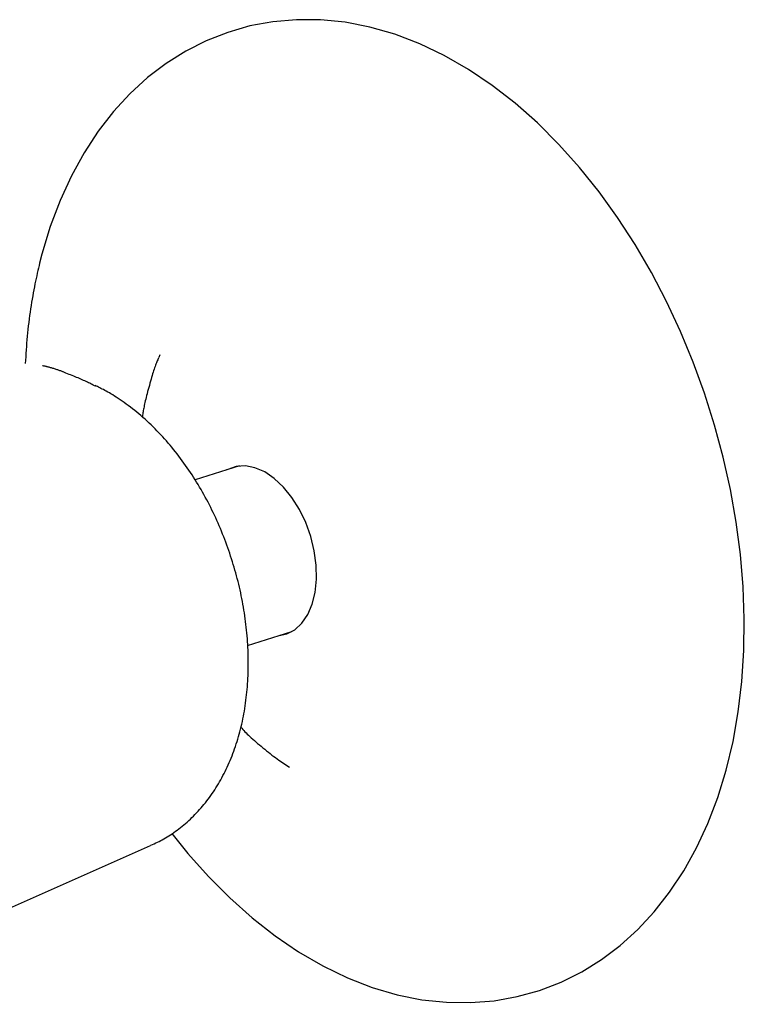
# Model space of a CAD drawing. Extents: x -23396 to 5140, y -2557 to 2918.
# Drawn here: x -14194 to -14090, y -1265 to -1123 of the extents above; entities that cross this region are included whole.
import ezdxf

# ---------------------------------------------------------------- set-up
doc = ezdxf.new("R2010")
doc.units = 0

msp = doc.modelspace()

# ---------------------------------------------------------------- linework, layer by layer
at = {"color": 7, "linetype": 'Continuous'}
for p, q in [((-14173.76, -1171.52), (-14173.91, -1171.9)), ((-14162.3, -1187.53), (-14168.66, -1189.55)), ((-14161.12, -1213.38), (-14154.74, -1211.36)), ((-14226.6, -1265.01), (-14175.08, -1242.16))]:
    msp.add_line(p, q, dxfattribs=at)
for points in [[(-14172, -1240.42), (-14169.71, -1243.29), (-14166.77, -1246.61), (-14163.69, -1249.7), (-14160.49, -1252.56), (-14157.18, -1255.15), (-14153.78, -1257.47), (-14150.3, -1259.49), (-14146.76, -1261.19), (-14143.19, -1262.57), (-14139.61, -1263.62), (-14136.04, -1264.34), (-14132.51, -1264.72), (-14129.04, -1264.76), (-14125.64, -1264.49), (-14122.33, -1263.9), (-14119.12, -1263.01), (-14116.03, -1261.82), (-14113.06, -1260.34), (-14110.23, -1258.58), (-14107.54, -1256.55), (-14105, -1254.26), (-14102.63, -1251.7), (-14100.42, -1248.89), (-14098.39, -1245.82), (-14096.55, -1242.51), (-14094.91, -1238.98), (-14093.48, -1235.23), (-14092.27, -1231.29), (-14091.29, -1227.19), (-14090.54, -1222.93), (-14090.02, -1218.56), (-14089.73, -1214.09), (-14089.67, -1209.53), (-14089.84, -1204.92), (-14090.23, -1200.27), (-14090.84, -1195.6), (-14091.67, -1190.93), (-14092.7, -1186.27), (-14093.94, -1181.65), (-14095.38, -1177.08), (-14097.02, -1172.59), (-14098.84, -1168.18), (-14100.85, -1163.88), (-14103.03, -1159.7), (-14105.38, -1155.66), (-14107.89, -1151.78), (-14110.56, -1148.07), (-14113.38, -1144.56), (-14116.33, -1141.25), (-14119.42, -1138.17), (-14122.62, -1135.33), (-14125.94, -1132.76), (-14129.35, -1130.46), (-14132.83, -1128.46), (-14136.37, -1126.77), (-14139.95, -1125.41), (-14143.53, -1124.39), (-14147.09, -1123.69), (-14150.62, -1123.34), (-14154.09, -1123.31), (-14157.48, -1123.6), (-14160.79, -1124.21), (-14163.99, -1125.13), (-14167.07, -1126.34), (-14170.03, -1127.83), (-14172.85, -1129.6), (-14175.53, -1131.65), (-14178.06, -1133.96), (-14180.43, -1136.54), (-14182.62, -1139.37), (-14184.64, -1142.45), (-14186.47, -1145.77), (-14188.1, -1149.32), (-14189.51, -1153.08), (-14190.7, -1157.03), (-14191.04, -1158.34)], [(-14191.04, -1158.34), (-14191.12, -1158.7), (-14191.21, -1159.06), (-14191.29, -1159.42), (-14191.38, -1159.79), (-14191.46, -1160.17), (-14191.55, -1160.55), (-14191.63, -1160.94), (-14191.71, -1161.34), (-14191.79, -1161.76), (-14191.88, -1162.18), (-14191.96, -1162.61), (-14192.03, -1163.05), (-14192.11, -1163.51), (-14192.19, -1163.97), (-14192.26, -1164.44), (-14192.34, -1164.91), (-14192.41, -1165.4), (-14192.48, -1165.89), (-14192.54, -1166.38), (-14192.61, -1166.88), (-14192.67, -1167.38), (-14192.73, -1167.88), (-14192.78, -1168.37), (-14192.83, -1168.87), (-14192.87, -1169.37), (-14192.91, -1169.86), (-14192.95, -1170.35), (-14192.98, -1170.84), (-14193.01, -1171.33), (-14193.04, -1171.81), (-14193.07, -1172.3), (-14193.1, -1172.78)], [(-14187.54, -1174.03), (-14187.63, -1174), (-14187.72, -1173.97), (-14187.82, -1173.93), (-14187.91, -1173.9), (-14188.01, -1173.86), (-14188.11, -1173.82), (-14188.21, -1173.79), (-14188.32, -1173.75), (-14188.43, -1173.71), (-14188.54, -1173.68), (-14188.65, -1173.64), (-14188.77, -1173.6), (-14188.89, -1173.56), (-14189.01, -1173.53), (-14189.12, -1173.49), (-14189.24, -1173.46), (-14189.35, -1173.42), (-14189.47, -1173.39), (-14189.58, -1173.36), (-14189.69, -1173.33), (-14189.79, -1173.3), (-14189.89, -1173.28), (-14189.98, -1173.25), (-14190.07, -1173.23), (-14190.16, -1173.21), (-14190.24, -1173.19), (-14190.31, -1173.18), (-14190.38, -1173.16), (-14190.45, -1173.15), (-14190.52, -1173.13), (-14190.58, -1173.12), (-14190.64, -1173.1)], [(-14173.92, -1171.95), (-14173.98, -1172.1), (-14174.05, -1172.24), (-14174.11, -1172.39), (-14174.17, -1172.55), (-14174.24, -1172.71), (-14174.3, -1172.87), (-14174.37, -1173.05), (-14174.44, -1173.23), (-14174.5, -1173.42), (-14174.57, -1173.62), (-14174.64, -1173.83), (-14174.71, -1174.05), (-14174.78, -1174.28), (-14174.85, -1174.53), (-14174.93, -1174.78), (-14175.01, -1175.05), (-14175.09, -1175.34), (-14175.17, -1175.63), (-14175.25, -1175.93), (-14175.34, -1176.24), (-14175.42, -1176.54), (-14175.5, -1176.84), (-14175.57, -1177.13), (-14175.65, -1177.41), (-14175.71, -1177.68), (-14175.78, -1177.93), (-14175.84, -1178.17), (-14175.89, -1178.4), (-14175.94, -1178.61), (-14175.98, -1178.82), (-14176.02, -1179.01), (-14176.06, -1179.2), (-14176.1, -1179.38), (-14176.13, -1179.56), (-14176.15, -1179.72), (-14176.18, -1179.89), (-14176.2, -1180.05), (-14176.22, -1180.2), (-14176.25, -1180.36), (-14176.27, -1180.51)], [(-14182.99, -1176.07), (-14183.15, -1175.99), (-14183.32, -1175.9), (-14183.48, -1175.82), (-14183.65, -1175.73), (-14183.82, -1175.64), (-14183.99, -1175.56), (-14184.17, -1175.47), (-14184.35, -1175.39), (-14184.53, -1175.3), (-14184.72, -1175.22), (-14184.91, -1175.13), (-14185.11, -1175.04), (-14185.31, -1174.96), (-14185.51, -1174.87), (-14185.72, -1174.79), (-14185.93, -1174.7), (-14186.14, -1174.62), (-14186.36, -1174.53), (-14186.58, -1174.44), (-14186.8, -1174.35), (-14187.02, -1174.27), (-14187.25, -1174.18), (-14187.47, -1174.09), (-14187.7, -1174.01)], [(-14175.02, -1242.11), (-14174.79, -1242), (-14174.56, -1241.9), (-14174.32, -1241.79), (-14174.09, -1241.67), (-14173.86, -1241.56), (-14173.62, -1241.44), (-14173.39, -1241.32), (-14173.15, -1241.19), (-14172.92, -1241.05), (-14172.68, -1240.91), (-14172.44, -1240.76), (-14172.21, -1240.61), (-14171.97, -1240.45), (-14171.73, -1240.28), (-14171.49, -1240.11), (-14171.26, -1239.93), (-14171.02, -1239.75), (-14170.78, -1239.57), (-14170.54, -1239.37), (-14170.3, -1239.18), (-14170.06, -1238.98), (-14169.83, -1238.77), (-14169.59, -1238.56), (-14169.36, -1238.35), (-14169.13, -1238.13), (-14168.91, -1237.91), (-14168.69, -1237.68), (-14168.47, -1237.45), (-14168.25, -1237.22), (-14168.03, -1236.98), (-14167.82, -1236.74), (-14167.61, -1236.5), (-14167.41, -1236.25), (-14167.2, -1236), (-14167, -1235.74), (-14166.81, -1235.48), (-14166.61, -1235.22), (-14166.42, -1234.95), (-14166.23, -1234.69), (-14166.05, -1234.41), (-14165.86, -1234.14), (-14165.68, -1233.85), (-14165.51, -1233.57), (-14165.33, -1233.28), (-14165.16, -1232.99), (-14164.99, -1232.7), (-14164.83, -1232.4), (-14164.67, -1232.1), (-14164.51, -1231.8), (-14164.36, -1231.49), (-14164.2, -1231.18), (-14164.06, -1230.86), (-14163.91, -1230.54), (-14163.77, -1230.22), (-14163.63, -1229.9), (-14163.49, -1229.57), (-14163.36, -1229.24), (-14163.23, -1228.91), (-14163.11, -1228.57), (-14162.99, -1228.23), (-14162.87, -1227.89), (-14162.75, -1227.54), (-14162.64, -1227.19), (-14162.54, -1226.84), (-14162.43, -1226.48), (-14162.33, -1226.13), (-14162.23, -1225.77), (-14162.14, -1225.41), (-14162.05, -1225.04), (-14161.96, -1224.67), (-14161.88, -1224.3), (-14161.8, -1223.93), (-14161.73, -1223.55), (-14161.66, -1223.18), (-14161.59, -1222.8), (-14161.53, -1222.42), (-14161.47, -1222.03), (-14161.41, -1221.65), (-14161.36, -1221.26), (-14161.31, -1220.87), (-14161.26, -1220.48), (-14161.22, -1220.09), (-14161.19, -1219.69), (-14161.15, -1219.3), (-14161.12, -1218.9), (-14161.1, -1218.5), (-14161.07, -1218.1), (-14161.06, -1217.7), (-14161.04, -1217.3), (-14161.03, -1216.89), (-14161.02, -1216.49), (-14161.02, -1216.08), (-14161.02, -1215.68), (-14161.02, -1215.27), (-14161.03, -1214.86), (-14161.04, -1214.45), (-14161.06, -1214.04), (-14161.08, -1213.63), (-14161.1, -1213.22), (-14161.13, -1212.81), (-14161.16, -1212.4), (-14161.19, -1211.99), (-14161.23, -1211.57), (-14161.27, -1211.16), (-14161.31, -1210.75), (-14161.36, -1210.34), (-14161.41, -1209.92), (-14161.47, -1209.51), (-14161.53, -1209.1), (-14161.59, -1208.68), (-14161.65, -1208.27), (-14161.72, -1207.86), (-14161.8, -1207.44), (-14161.87, -1207.03), (-14161.95, -1206.62), (-14162.04, -1206.21), (-14162.12, -1205.8), (-14162.21, -1205.38), (-14162.31, -1204.97), (-14162.4, -1204.56), (-14162.5, -1204.15), (-14162.61, -1203.75), (-14162.71, -1203.34), (-14162.82, -1202.93), (-14162.94, -1202.52), (-14163.05, -1202.12), (-14163.18, -1201.71), (-14163.3, -1201.31), (-14163.43, -1200.91), (-14163.56, -1200.51), (-14163.69, -1200.1), (-14163.82, -1199.7), (-14163.96, -1199.31), (-14164.11, -1198.91), (-14164.25, -1198.51), (-14164.4, -1198.12), (-14164.55, -1197.73), (-14164.71, -1197.33), (-14164.87, -1196.94), (-14165.03, -1196.55), (-14165.2, -1196.17), (-14165.36, -1195.78), (-14165.53, -1195.4), (-14165.71, -1195.01), (-14165.88, -1194.63), (-14166.06, -1194.25), (-14166.25, -1193.88), (-14166.43, -1193.5), (-14166.62, -1193.13), (-14166.81, -1192.76), (-14167.01, -1192.39), (-14167.21, -1192.02), (-14167.41, -1191.65), (-14167.61, -1191.29), (-14167.82, -1190.93), (-14168.03, -1190.57), (-14168.24, -1190.21), (-14168.45, -1189.86), (-14168.67, -1189.51), (-14168.89, -1189.16), (-14169.12, -1188.81), (-14169.34, -1188.47), (-14169.57, -1188.12), (-14169.8, -1187.78), (-14170.04, -1187.45), (-14170.28, -1187.11), (-14170.52, -1186.78), (-14170.76, -1186.45), (-14171.01, -1186.13), (-14171.25, -1185.8), (-14171.51, -1185.49), (-14171.76, -1185.17), (-14172.02, -1184.85), (-14172.27, -1184.54), (-14172.54, -1184.24), (-14172.8, -1183.93), (-14173.07, -1183.63), (-14173.34, -1183.33), (-14173.61, -1183.04), (-14173.88, -1182.75), (-14174.16, -1182.46), (-14174.44, -1182.18), (-14174.72, -1181.9), (-14175.01, -1181.62), (-14175.29, -1181.35), (-14175.58, -1181.08), (-14175.87, -1180.81), (-14176.17, -1180.55), (-14176.46, -1180.29), (-14176.76, -1180.04), (-14177.06, -1179.79), (-14177.36, -1179.55), (-14177.67, -1179.31), (-14177.97, -1179.07), (-14178.28, -1178.85), (-14178.58, -1178.62), (-14178.88, -1178.41), (-14179.18, -1178.2), (-14179.46, -1178), (-14179.75, -1177.82), (-14180.02, -1177.64), (-14180.28, -1177.47), (-14180.53, -1177.31), (-14180.78, -1177.16), (-14181.01, -1177.02), (-14181.24, -1176.89), (-14181.45, -1176.77), (-14181.66, -1176.66), (-14181.86, -1176.55), (-14182.04, -1176.46), (-14182.22, -1176.37), (-14182.4, -1176.28), (-14182.57, -1176.2), (-14182.73, -1176.12), (-14182.89, -1176.05), (-14183.05, -1175.97)], [(-14156.58, -1211.94), (-14155.49, -1211.7), (-14154.32, -1211.1), (-14153.3, -1210.17), (-14152.46, -1208.93), (-14151.82, -1207.44), (-14151.39, -1205.72), (-14151.2, -1203.83), (-14151.25, -1201.83), (-14151.53, -1199.76), (-14152.04, -1197.69), (-14152.76, -1195.68), (-14153.67, -1193.79), (-14154.75, -1192.07), (-14155.97, -1190.57), (-14157.28, -1189.33), (-14158.66, -1188.4), (-14160.06, -1187.78), (-14161.44, -1187.52), (-14162.77, -1187.6), (-14163.99, -1188.03), (-14164.14, -1188.11)], [(-14162.11, -1225.13), (-14161.96, -1225.29), (-14161.81, -1225.45), (-14161.66, -1225.61), (-14161.5, -1225.77), (-14161.34, -1225.94), (-14161.17, -1226.11), (-14160.99, -1226.28), (-14160.79, -1226.47), (-14160.59, -1226.65), (-14160.38, -1226.85), (-14160.15, -1227.05), (-14159.92, -1227.25), (-14159.68, -1227.46), (-14159.43, -1227.66), (-14159.18, -1227.88), (-14158.92, -1228.09), (-14158.66, -1228.3), (-14158.4, -1228.51), (-14158.14, -1228.72), (-14157.88, -1228.93), (-14157.62, -1229.13), (-14157.37, -1229.32), (-14157.12, -1229.51), (-14156.88, -1229.69), (-14156.64, -1229.86), (-14156.41, -1230.02), (-14156.19, -1230.17), (-14155.97, -1230.31), (-14155.75, -1230.45), (-14155.54, -1230.59), (-14155.32, -1230.72), (-14155.11, -1230.86)]]:
    msp.add_lwpolyline(points, dxfattribs=at)

doc.saveas('drawing.dxf')
